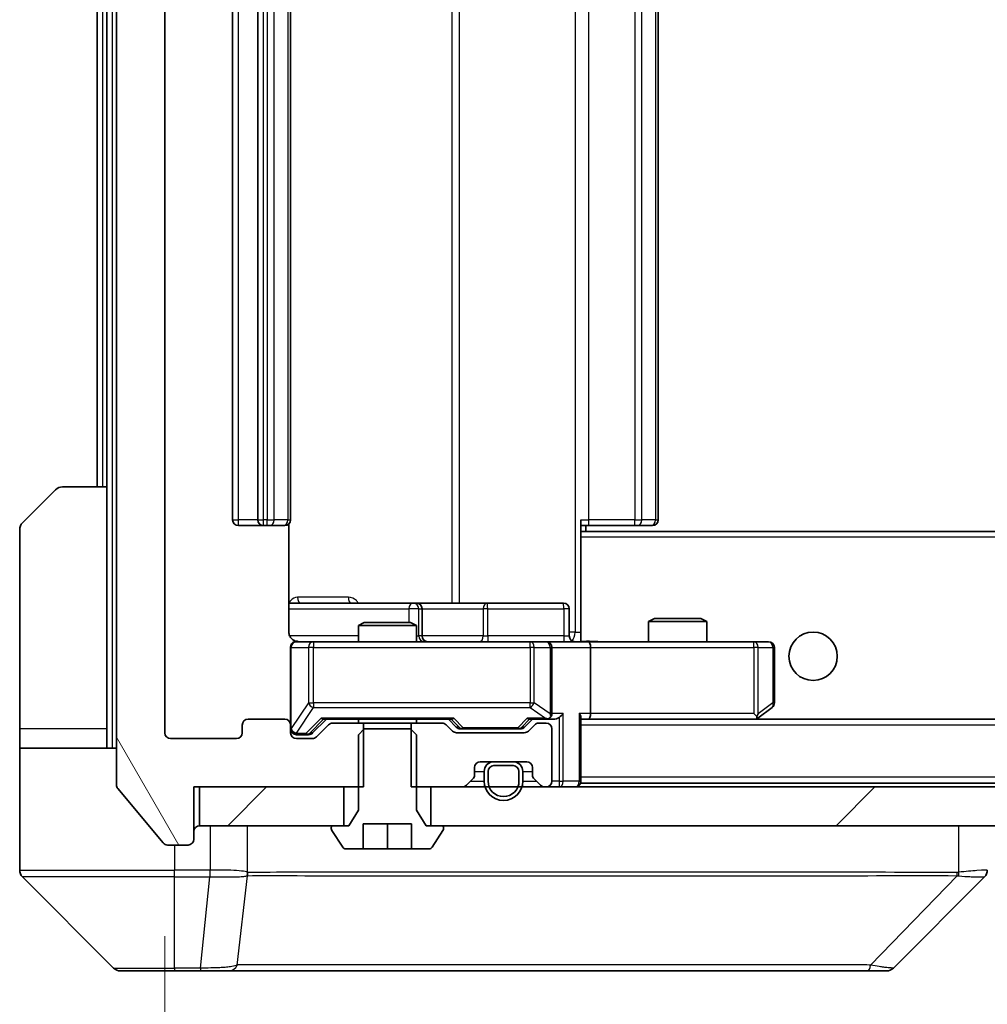
# Model space of a CAD drawing. Units: millimetres. Extents: x 0 to 11595, y 0 to 1967.
# Drawn here: x 4546 to 4596, y 1420 to 1471 of the extents above; entities that cross this region are included whole.
import ezdxf

# ---------------------------------------------------------------- set-up
doc = ezdxf.new("R2010")
doc.units = ezdxf.units.MM
doc.header["$LTSCALE"] = 6
doc.layers.get('Defpoints').update_dxf_attribs({"lineweight": 25})
for name, color, linetype, lineweight in [('Dimension (ISO)', 7, 'Continuous', 18), ('Visible (ISO)', 7, 'Continuous', 35), ('Visible Narrow (ISO)', 7, 'Continuous', 25)]:
    doc.layers.add(name, color=color, linetype=linetype, lineweight=lineweight)
doc.layers.add('Hatch (ISO)', color=1, linetype='Continuous', lineweight=18, true_color=0xff0000)
doc.styles.add('Note Text (TK)', font='MS PGothic.ttf')
doc.dimstyles.new('Default - Method 1b (TK)', dxfattribs={"dimscale": 6, "dimtxt": 2.5, "dimasz": 2.5, "dimexe": 1, "dimexo": 1.5, "dimgap": 1, "dimtad": 1, "dimrnd": 1e-08, "dimdsep": 46, "dimtxsty": 'Note Text (TK)', "dimcen": 0.09, "dimdle": 5, "dimclrd": 100, "dimclre": 100, "dimclrt": 7, "dimadec": 1, "dimazin": 1, "dimtfac": 1, "dimtmove": 0, "dimatfit": 3, "dimfxl": 1, "dimtolj": 1, "dimlwd": -1, "dimlwe": -1, "dimarcsym": 0})
pattern_1 = [(45, (2254.5, -56), (-15.71545, 15.71545), [])]

# ---------------------------------------------------------------- blocks, each defined once
blk = doc.blocks.new('*D40')
at = {"layer": 'Defpoints', "color": 0, "transparency": 16777216}
for p in [(4553.542, 1433.892), (4976.542, 1433.892), (4976.542, 1355.792)]:
    blk.add_point(p, dxfattribs=at)
at = {"layer": 'Dimension (ISO)', "color": 100, "transparency": 16777216}
for p, q in [((4553.542, 1423.392), (4553.542, 1348.792)), ((4976.542, 1423.392), (4976.542, 1348.792)), ((4571.042, 1355.792), (4959.042, 1355.792))]:
    blk.add_line(p, q, dxfattribs=at)
for points in [[(4571.042, 1358.708), (4571.042, 1352.875), (4553.542, 1355.792)], [(4959.042, 1358.708), (4959.042, 1352.875), (4976.542, 1355.792)]]:
    blk.add_solid(points, dxfattribs=at)
at = {"layer": 'Dimension (ISO)', "color": 7, "transparency": 16777216, "insert": (4747.045, 1371.542), "char_height": 17.5, "attachment_point": 4, "style": 'Note Text (TK)'}
blk.add_mtext('\\A1;423', dxfattribs=at)

msp = doc.modelspace()

# ---------------------------------------------------------------- hatches: boundary and pattern name
at = {"layer": 'Hatch (ISO)'}
h = msp.add_hatch(dxfattribs=at)
h.set_pattern_fill('ANSI31', color=256, scale=177.8, angle=75.00018, style=0)
h.set_pattern_definition([(120.0002, (2254.5, -56), (-19.24738, -11.11256), [])])
edge = h.paths.add_edge_path()
edge.add_line((4563.8128, 1508.7916), (4563.8128, 1512.0916))
edge.add_line((4563.8128, 1512.0916), (4555.0423, 1512.0916))
edge.add_line((4555.0423, 1512.0916), (4555.0423, 1514.7916))
edge.add_ellipse((4554.7423, 1514.7916), major_axis=(0, 0.3), ratio=1, start_angle=270, end_angle=360)
edge.add_line((4554.7423, 1515.0916), (4553.6828, 1515.0916))
edge.add_ellipse((4553.6828, 1514.7916), major_axis=(-0.3, 0), ratio=1, start_angle=270, end_angle=320.19443)
edge.add_line((4553.4523, 1514.9836), (4551.1118, 1512.175))
edge.add_ellipse((4551.3423, 1511.983), major_axis=(-0.2305, 0.1921), ratio=1, start_angle=0, end_angle=39.80557)
edge.add_line((4551.0423, 1511.983), (4551.0423, 1431.2002))
edge.add_ellipse((4551.3423, 1431.2002), major_axis=(0, -0.3), ratio=1, start_angle=270, end_angle=309.80557)
edge.add_line((4551.1118, 1431.0082), (4553.4523, 1428.1995))
edge.add_ellipse((4553.6828, 1428.3916), major_axis=(0.1921, -0.2305), ratio=1, start_angle=270, end_angle=320.19443)
edge.add_line((4553.6828, 1428.0916), (4554.7423, 1428.0916))
edge.add_ellipse((4554.7423, 1428.3916), major_axis=(0.3, 0), ratio=1, start_angle=270, end_angle=360)
edge.add_line((4555.0423, 1428.3916), (4555.0423, 1431.0916))
edge.add_line((4555.0423, 1431.0916), (4563.8128, 1431.0916))
edge.add_line((4563.8128, 1431.0916), (4563.8128, 1434.3916))
edge.add_line((4563.8128, 1434.3916), (4562.2165, 1434.3916))
edge.add_ellipse((4562.2165, 1434.0916), major_axis=(-0.3, 0), ratio=1, start_angle=270, end_angle=315)
edge.add_line((4562.0044, 1434.3037), (4561.3801, 1433.6795))
edge.add_ellipse((4561.168, 1433.8916), major_axis=(-0.2121, -0.2121), ratio=1, start_angle=45, end_angle=90, ccw=False)
edge.add_line((4561.168, 1433.5916), (4560.3423, 1433.5916))
edge.add_ellipse((4560.3423, 1433.8916), major_axis=(-0.3, 0), ratio=1, start_angle=0, end_angle=90, ccw=False)
edge.add_line((4560.0423, 1433.8916), (4560.0423, 1434.2916))
edge.add_ellipse((4559.7423, 1434.2916), major_axis=(0, 0.3), ratio=1, start_angle=270, end_angle=360)
edge.add_line((4559.7423, 1434.5916), (4557.8423, 1434.5916))
edge.add_ellipse((4557.8423, 1434.2916), major_axis=(-0.3, 0), ratio=1, start_angle=270, end_angle=360)
edge.add_line((4557.5423, 1434.2916), (4557.5423, 1433.8916))
edge.add_ellipse((4557.2423, 1433.8916), major_axis=(0, -0.3), ratio=1, start_angle=0, end_angle=90, ccw=False)
edge.add_line((4557.2423, 1433.5916), (4553.8423, 1433.5916))
edge.add_ellipse((4553.8423, 1433.8916), major_axis=(-0.3, 0), ratio=1, start_angle=0, end_angle=90, ccw=False)
edge.add_line((4553.5423, 1433.8916), (4553.5423, 1509.2916))
edge.add_ellipse((4553.8423, 1509.2916), major_axis=(0, 0.3), ratio=1, start_angle=0, end_angle=90, ccw=False)
edge.add_line((4553.8423, 1509.5916), (4557.2423, 1509.5916))
edge.add_ellipse((4557.2423, 1509.2916), major_axis=(0.3, 0), ratio=1, start_angle=0, end_angle=90, ccw=False)
edge.add_line((4557.5423, 1509.2916), (4557.5423, 1508.8916))
edge.add_ellipse((4557.8423, 1508.8916), major_axis=(0, -0.3), ratio=1, start_angle=270, end_angle=360)
edge.add_line((4557.8423, 1508.5916), (4559.7423, 1508.5916))
edge.add_ellipse((4559.7423, 1508.8916), major_axis=(0.3, 0), ratio=1, start_angle=270, end_angle=360)
edge.add_line((4560.0423, 1508.8916), (4560.0423, 1509.2916))
edge.add_ellipse((4560.3423, 1509.2916), major_axis=(0, 0.3), ratio=1, start_angle=0, end_angle=90, ccw=False)
edge.add_line((4560.3423, 1509.5916), (4561.168, 1509.5916))
edge.add_ellipse((4561.168, 1509.2916), major_axis=(0.3, 0), ratio=1, start_angle=45, end_angle=90, ccw=False)
edge.add_line((4561.3801, 1509.5037), (4562.0044, 1508.8795))
edge.add_ellipse((4562.2165, 1509.0916), major_axis=(0.2121, -0.2121), ratio=1, start_angle=270, end_angle=315)
edge.add_line((4562.2165, 1508.7916), (4563.8128, 1508.7916))
h = msp.add_hatch(dxfattribs=at)
h.set_pattern_fill('ANSI31', color=256, scale=177.8, style=0)
h.set_pattern_definition(pattern_1)
h.paths.add_polyline_path([(4555.3423, 1431.0916), (4555.3423, 1429.0916), (4562.7923, 1429.0916), (4562.7923, 1431.0916)])
h = msp.add_hatch(dxfattribs=at)
h.set_pattern_fill('ANSI31', color=256, scale=177.8, style=0)
h.set_pattern_definition(pattern_1)
h.paths.add_polyline_path([(4962.7923, 1429.0916), (4962.7923, 1431.0916), (4567.2923, 1431.0916), (4567.2923, 1429.0916)])

# ---------------------------------------------------------------- linework, layer by layer
at = {"layer": 'Visible (ISO)'}
for p, q in [((4551.0423, 1511.983), (4551.0423, 1431.2002)), ((4553.5423, 1433.8916), (4553.5423, 1509.2916)), ((4557.0423, 1498.2916), (4557.0423, 1444.8916)), ((4558.3423, 1498.2916), (4558.3423, 1444.8916)), ((4560.0423, 1444.8916), (4560.0423, 1498.2916)), ((4579.0423, 1444.8916), (4579.0423, 1498.2916)), ((4550.0423, 1496.5916), (4550.0423, 1446.5916)), ((4550.5423, 1496.5916), (4550.5423, 1446.5916)), ((4548.2494, 1446.5916), (4550.5423, 1446.5916)), ((4550.5423, 1446.5916), (4550.5423, 1434.0916)), ((4546.1887, 1444.738), (4547.8958, 1446.4451)), ((4557.3423, 1444.5916), (4558.6423, 1444.5916)), ((4558.6423, 1444.5916), (4558.8352, 1444.5916)), ((4558.9766, 1444.5916), (4558.8352, 1444.5916)), ((4558.9766, 1444.5916), (4559.6837, 1444.5916)), ((4559.7423, 1444.5916), (4559.6837, 1444.5916)), ((4559.9524, 1439.0916), (4559.9524, 1444.6775)), ((4575.0423, 1444.8916), (4575.0423, 1444.2057)), ((4575.4565, 1444.5916), (4575.0423, 1444.5916)), ((4575.2923, 1444.2916), (4575.2923, 1444.5916)), ((4575.4565, 1444.5916), (4577.8352, 1444.5916)), ((4577.9766, 1444.5916), (4577.8352, 1444.5916)), ((4577.9766, 1444.5916), (4578.6837, 1444.5916)), ((4578.7423, 1444.5916), (4578.6837, 1444.5916)), ((4546.0423, 1434.0916), (4546.0423, 1444.3845)), ((4955.0423, 1444.2916), (4575.0423, 1444.2916)), ((4575.0423, 1444.2057), (4575.0423, 1443.9916)), ((4575.0423, 1438.8166), (4575.0423, 1443.9916)), ((4566.3652, 1440.5916), (4559.9524, 1440.5916)), ((4566.5368, 1440.5916), (4566.3652, 1440.5916)), ((4570.2113, 1440.5916), (4566.5368, 1440.5916)), ((4574.141, 1440.5916), (4570.2113, 1440.5916)), ((4566.8368, 1438.8916), (4566.8368, 1440.2916)), ((4574.441, 1438.8916), (4574.441, 1440.2916)), ((4563.849, 1439.5916), (4563.5423, 1439.4382)), ((4563.849, 1439.5916), (4566.2355, 1439.5916)), ((4566.2355, 1439.5916), (4566.5423, 1439.4382)), ((4578.849, 1439.7916), (4578.5423, 1439.6382)), ((4581.5423, 1439.6382), (4578.5423, 1439.6382)), ((4578.5423, 1438.5916), (4578.5423, 1439.6382)), ((4578.849, 1439.7916), (4581.2355, 1439.7916)), ((4581.2355, 1439.7916), (4581.5423, 1439.6382)), ((4581.5423, 1438.5916), (4581.5423, 1439.6382)), ((4566.5423, 1439.4382), (4563.5423, 1439.4382)), ((4563.5423, 1438.5916), (4563.5423, 1439.4382)), ((4566.5423, 1438.5916), (4566.5423, 1439.4382)), ((4561.2277, 1438.5916), (4560.3423, 1438.5916)), ((4572.424, 1438.5916), (4561.2277, 1438.5916)), ((4573.2423, 1438.5916), (4572.424, 1438.5916)), ((4573.2423, 1438.5916), (4575.418, 1438.5916)), ((4575.0423, 1438.817), (4575.0423, 1438.5993)), ((4583.9789, 1438.5916), (4575.418, 1438.5916)), ((4584.7423, 1438.5916), (4583.9789, 1438.5916)), ((4560.0423, 1438.2916), (4560.0423, 1434.2916)), ((4573.5423, 1434.8916), (4573.5423, 1438.2916)), ((4575.5423, 1438.2916), (4575.5423, 1434.8916)), ((4585.0423, 1435.4416), (4585.0423, 1438.2916)), ((4583.9789, 1434.8916), (4584.1345, 1434.736)), ((4584.1889, 1434.6516), (4584.9223, 1435.2016)), ((4559.7423, 1434.5916), (4557.8423, 1434.5916)), ((4561.1801, 1433.8795), (4561.8923, 1434.5916)), ((4561.7162, 1434.5916), (4568.3684, 1434.5916)), ((4563.8128, 1434.3916), (4562.2165, 1434.3916)), ((4563.5423, 1434.3916), (4563.5423, 1434.5916)), ((4563.8128, 1431.0916), (4563.8128, 1434.3916)), ((4563.8128, 1434.3916), (4566.2718, 1434.3916)), ((4566.2718, 1434.3916), (4566.2718, 1431.0916)), ((4567.868, 1434.3916), (4566.2718, 1434.3916)), ((4566.5423, 1434.3916), (4566.5423, 1434.5916)), ((4568.1923, 1434.5916), (4568.6044, 1434.1795)), ((4572.5423, 1434.5916), (4572.1301, 1434.1795)), ((4572.3662, 1434.5916), (4573.2423, 1434.5916)), ((4573.2423, 1434.3916), (4572.8665, 1434.3916)), ((4573.2423, 1434.5916), (4573.618, 1434.5916)), ((4575.0423, 1431.3916), (4575.0423, 1434.6795)), ((4575.0423, 1434.5916), (4575.418, 1434.5916)), ((4575.418, 1434.5916), (4584.0089, 1434.5916)), ((4954.6665, 1434.5916), (4575.418, 1434.5916)), ((4584.1089, 1434.5916), (4584.1889, 1434.6516)), ((4546.0423, 1434.0916), (4546.0423, 1433.0916)), ((4550.5423, 1433.0916), (4550.5423, 1434.0916)), ((4557.5423, 1434.2916), (4557.5423, 1433.8916)), ((4560.0423, 1433.8916), (4560.0423, 1434.2916)), ((4562.0044, 1434.3037), (4561.3801, 1433.6795)), ((4563.849, 1434.0916), (4563.5423, 1433.7916)), ((4566.2355, 1434.0916), (4563.849, 1434.0916)), ((4566.5423, 1433.7916), (4566.2355, 1434.0916)), ((4568.4044, 1433.9795), (4568.0801, 1434.3037)), ((4572.118, 1433.8916), (4568.6165, 1433.8916)), ((4568.8166, 1434.0916), (4568.96, 1434.0916)), ((4568.96, 1434.0916), (4571.7746, 1434.0916)), ((4571.7746, 1434.0916), (4571.918, 1434.0916)), ((4572.6544, 1434.3037), (4572.3301, 1433.9795)), ((4573.5423, 1431.3916), (4573.5423, 1434.0916)), ((4557.2423, 1433.5916), (4553.8423, 1433.5916)), ((4560.3423, 1433.7916), (4560.8315, 1433.7916)), ((4561.168, 1433.5916), (4560.3423, 1433.5916)), ((4560.8315, 1433.7916), (4560.968, 1433.7916)), ((4563.5423, 1433.7916), (4563.5423, 1429.8916)), ((4566.5423, 1429.8916), (4566.5423, 1433.7916)), ((4546.0423, 1433.0916), (4551.0423, 1433.0916)), ((4546.0423, 1433.0916), (4546.0423, 1429.0916)), ((4569.8423, 1432.3916), (4572.2423, 1432.3916)), ((4571.5423, 1432.3916), (4570.5423, 1432.3916)), ((4569.5423, 1431.7159), (4569.5423, 1432.0916)), ((4570.0423, 1431.8916), (4570.0423, 1431.3916)), ((4570.2423, 1431.8916), (4570.2423, 1431.3916)), ((4570.2423, 1431.3916), (4570.2423, 1431.8916)), ((4571.5423, 1432.1916), (4570.5423, 1432.1916)), ((4570.5423, 1432.1916), (4571.5423, 1432.1916)), ((4571.8423, 1431.3916), (4571.8423, 1431.8916)), ((4571.8423, 1431.8916), (4571.8423, 1431.3916)), ((4572.0423, 1431.3916), (4572.0423, 1431.8916)), ((4572.5423, 1432.0916), (4572.5423, 1431.7159)), ((4569.1301, 1431.1795), (4569.4544, 1431.5037)), ((4572.6301, 1431.5037), (4572.9544, 1431.1795)), ((4575.0423, 1431.3916), (4575.0423, 1431.2916)), ((4551.1118, 1431.0082), (4553.4523, 1428.1995)), ((4555.0423, 1428.3916), (4555.0423, 1431.0916)), ((4555.0423, 1431.0916), (4563.8128, 1431.0916)), ((4555.3423, 1431.0916), (4555.3423, 1429.0916)), ((4562.7923, 1431.0916), (4555.3423, 1431.0916)), ((4562.7923, 1429.0916), (4562.7923, 1431.0916)), ((4566.2718, 1431.0916), (4568.918, 1431.0916)), ((4962.7923, 1431.0916), (4567.2923, 1431.0916)), ((4567.2923, 1431.0916), (4567.2923, 1429.0916)), ((4573.1665, 1431.0916), (4573.2423, 1431.0916)), ((4955.0423, 1431.2916), (4575.0423, 1431.2916)), ((4563.5423, 1429.8916), (4563.0423, 1429.0916)), ((4567.0423, 1429.0916), (4566.5423, 1429.8916)), ((4546.0423, 1429.0916), (4546.0423, 1426.7987)), ((4555.3423, 1429.0916), (4562.7923, 1429.0916)), ((4562.1423, 1428.9916), (4562.1423, 1428.9509)), ((4562.1746, 1428.8419), (4562.7331, 1427.9826)), ((4563.0423, 1429.0916), (4562.2423, 1429.0916)), ((4563.7923, 1427.8916), (4563.7923, 1429.1916)), ((4563.7923, 1429.1916), (4566.2923, 1429.1916)), ((4565.0423, 1427.8916), (4565.0423, 1429.1916)), ((4566.2923, 1429.1916), (4566.2923, 1427.8916)), ((4567.8423, 1429.0916), (4567.0423, 1429.0916)), ((4567.2923, 1429.0916), (4962.7923, 1429.0916)), ((4567.3514, 1427.9826), (4567.9099, 1428.8419)), ((4567.9423, 1428.9509), (4567.9423, 1428.9916)), ((4553.6828, 1428.0916), (4554.7423, 1428.0916)), ((4562.9008, 1427.8916), (4563.7923, 1427.8916)), ((4565.0423, 1427.8916), (4563.7923, 1427.8916)), ((4566.2923, 1427.8916), (4565.0423, 1427.8916)), ((4566.2923, 1427.8916), (4567.1837, 1427.8916)), ((4546.1887, 1426.4451), (4550.8958, 1421.738)), ((4558.7923, 1426.5111), (4558.7923, 1426.5086)), ((4591.1887, 1421.738), (4595.8958, 1426.4451)), ((4554.0423, 1421.5916), (4551.2494, 1421.5916)), ((4554.0423, 1421.5916), (4555.3794, 1421.5916)), ((4555.3794, 1421.5916), (4556.8474, 1421.5916)), ((4556.8474, 1421.5916), (4589.8595, 1421.5916)), ((4589.8595, 1421.5916), (4590.8352, 1421.5916))]:
    msp.add_line(p, q, dxfattribs=at)
msp.add_circle((4587.0423, 1437.8416), 1.25, dxfattribs=at)
for centre, radius, start, end in [((4548.2494, 1446.0916), 0.5, 90, 135), ((4546.5423, 1444.3845), 0.5, 135, 180), ((4557.3423, 1444.8916), 0.3, 180, 270), ((4558.6423, 1444.8916), 0.3, 180, 270), ((4559.7423, 1444.8916), 0.3, 270, 0), ((4578.7423, 1444.8916), 0.3, 270, 0), ((4566.5368, 1440.2916), 0.3, 0, 90), ((4574.141, 1440.2916), 0.3, 0, 90), ((4560.3423, 1438.2916), 0.3, 90, 180), ((4560.5423, 1439.0916), 0.5, 255.52448, 270), ((4567.1368, 1438.8916), 0.3, 180, 270), ((4573.2423, 1438.2916), 0.3, 0, 90), ((4574.741, 1438.8916), 0.3, 180, 270), ((4584.7423, 1438.2916), 0.3, 0, 90), ((4584.7423, 1435.4416), 0.3, 306.8699, 0), ((4573.2423, 1434.8916), 0.3, 328.75555, 0), ((4557.8423, 1434.2916), 0.3, 90, 180), ((4559.7423, 1434.2916), 0.3, 0, 90), ((4562.2165, 1434.0916), 0.3, 90, 135), ((4567.868, 1434.0916), 0.3, 45, 90), ((4572.8665, 1434.0916), 0.3, 90, 135), ((4573.2423, 1434.8916), 0.3, 270, 293.43798), ((4573.2423, 1434.0916), 0.3, 0, 90), ((4584.0089, 1434.8916), 0.3, 270, 293.43798), ((4584.0089, 1434.8916), 0.3, 293.43798, 306.8699), ((4553.8423, 1433.8916), 0.3, 180, 270), ((4557.2423, 1433.8916), 0.3, 270, 0), ((4560.3423, 1434.0916), 0.3, 180, 270), ((4560.3423, 1433.8916), 0.3, 180, 270), ((4568.6165, 1434.1916), 0.3, 225, 270), ((4572.118, 1434.1916), 0.3, 270, 315), ((4561.168, 1433.8916), 0.3, 270, 315), ((4569.8423, 1432.0916), 0.3, 90, 180), ((4570.5423, 1431.8916), 0.5, 90, 180), ((4571.5423, 1431.8916), 0.5, 0, 90), ((4572.2423, 1432.0916), 0.3, 0, 90), ((4570.5423, 1431.8916), 0.3, 90, 180), ((4570.5423, 1431.8916), 0.3, 90, 180), ((4571.5423, 1431.8916), 0.3, 0, 90), ((4571.5423, 1431.8916), 0.3, 0, 90), ((4569.2423, 1431.7159), 0.3, 315, 0), ((4571.0423, 1431.3916), 1, 180, 0), ((4571.0423, 1431.3916), 0.8, 180, 0), ((4571.0423, 1431.3916), 0.8, 180, 0), ((4572.8423, 1431.7159), 0.3, 180, 225), ((4573.2423, 1431.3916), 0.3, 270, 0), ((4574.7423, 1431.3916), 0.3, 270, 0), ((4551.3423, 1431.2002), 0.3, 180, 219.80557), ((4568.918, 1431.3916), 0.3, 270, 315), ((4573.1665, 1431.3916), 0.3, 225, 270), ((4555.3423, 1428.7916), 0.3, 90, 180), ((4562.2423, 1428.9916), 0.1, 90, 180), ((4562.3423, 1428.9509), 0.2, 180, 213.02387), ((4567.8423, 1428.9916), 0.1, 0, 90), ((4567.7423, 1428.9509), 0.2, 326.97613, 0), ((4554.7423, 1428.3916), 0.3, 270, 0), ((4553.6828, 1428.3916), 0.3, 219.80557, 270), ((4562.9008, 1428.0916), 0.2, 213.02387, 270), ((4567.1837, 1428.0916), 0.2, 270, 326.97613), ((4546.5423, 1426.7987), 0.5, 180, 225), ((4595.5423, 1426.7988), 0.5, 314.97183, 0.00125), ((4551.2494, 1422.0916), 0.5, 225, 270), ((4590.8352, 1422.0916), 0.5, 270, 315)]:
    msp.add_arc(centre, radius, start, end, dxfattribs=at)
for centre, major_axis, ratio, start_param, end_param in [((4575.418, 1438.2916), (0, 0.3), 0.4142136, 4.712389, 6.2831853), ((4573.918, 1434.8916), (-0.2772, -0.2772), 0.4142136, 1.1780972, 1.9634954), ((4574.7423, 1434.8916), (-0.2772, 0.2772), 0.4142136, 3.5342917, 4.3196899), ((4575.418, 1434.8916), (0, 0.3), 0.4142136, 3.1415927, 4.712389), ((4561.613, 1434.8916), (-0.1246, 0.2958), 0.4004104, 2.3310669, 2.974568), ((4568.4715, 1434.8916), (0.1246, 0.2958), 0.4004104, 3.3086173, 3.9521184), ((4572.263, 1434.8916), (-0.1246, 0.2958), 0.4004104, 2.3310669, 2.974568), ((4573.21, 1434.8916), (0.6487, -0.2044), 0.3384375, 4.8186392, 5.0530703), ((4573.2423, 1434.869), (0.2515, -0.483), 0.3384375, 1.1216156, 1.3963425), ((4573.618, 1434.8916), (0.4243, 0), 0.7071068, 4.712389, 5.4977871), ((4583.9789, 1434.869), (-0.2411, -0.4823), 0.3700244, 1.4790131, 1.7537399), ((4560.968, 1434.0916), (0.3, 0), 0.9998508, 4.712389, 5.4978618), ((4568.8166, 1434.3916), (-0.3, 0), 0.9998508, 0.7853235, 1.5707963), ((4571.918, 1434.3916), (0.3, 0), 0.9998508, 4.712389, 5.4978618), ((4595.6416, 1429.008), (0.254, -2.5629), 0.0093619, 6.2829775, 6.2908582)]:
    msp.add_ellipse(centre, major_axis=major_axis, ratio=ratio, start_param=start_param, end_param=end_param, dxfattribs=at)
for points, knots in [([(4559.9524, 1439.0916), (4559.9524, 1439.0313), (4559.9676, 1438.9607), (4560.0171, 1438.8476), (4560.0611, 1438.7859), (4560.1539, 1438.6973), (4560.2199, 1438.6551), (4560.2939, 1438.6255), (4560.308, 1438.6206), (4560.3227, 1438.6162)], [0.151444025, 0.151444025, 0.151444025, 0.151444025, 0.169518324, 0.169518324, 0.188462119, 0.188462119, 0.208033743, 0.208033743, 0.212356182, 0.212356182, 0.212356182, 0.212356182]), ([(4560.0423, 1438.2916), (4560.0423, 1438.2916), (4560.0423, 1438.3065), (4560.0423, 1438.3154), (4560.0423, 1438.3169), (4560.0423, 1438.3177), (4560.0423, 1438.3178), (4560.0423, 1438.3179), (4560.0423, 1438.3178), (4560.0423, 1438.3183), (4560.0423, 1438.3183), (4560.0423, 1438.3188), (4560.0423, 1438.3189), (4560.0423, 1438.3192), (4560.0423, 1438.3193), (4560.0423, 1438.3197), (4560.0423, 1438.32), (4560.0423, 1438.3212), (4560.0423, 1438.3224), (4560.0425, 1438.3323), (4560.0431, 1438.3412), (4560.0458, 1438.3649), (4560.0487, 1438.3799), (4560.0611, 1438.4251), (4560.0745, 1438.4547), (4560.1097, 1438.5088), (4560.1323, 1438.5338), (4560.1831, 1438.5732), (4560.2116, 1438.5885), (4560.2709, 1438.6095), (4560.3025, 1438.6155), (4560.3618, 1438.6175), (4560.3902, 1438.6145), (4560.4172, 1438.6074)], [0, 0, 0, 0, 0.05281999, 0.05281999, 0.06906004, 0.06906004, 0.07210481, 0.07210481, 0.07438843, 0.07438843, 0.07481761, 0.07481761, 0.07490041, 0.07490041, 0.07498394, 0.07498394, 0.07506756, 0.07506756, 0.07540702, 0.07540702, 0.07805398, 0.07805398, 0.08258499, 0.08258499, 0.0921136, 0.0921136, 0.10195528, 0.10195528, 0.11140462, 0.11140462, 0.12083012, 0.12083012, 0.12921615, 0.12921615, 0.12921615, 0.12921615]), ([(4575.0423, 1438.6034), (4575.2355, 1438.6134), (4575.4292, 1438.6197), (4575.8168, 1438.6087), (4576.0106, 1438.5916), (4576.2048, 1438.5916)], [0, 0, 0, 0, 0.05805072, 0.05805072, 0.11630897, 0.11630897, 0.11630897, 0.11630897]), ([(4573.3616, 1434.6163), (4573.3678, 1434.6191), (4573.3739, 1434.6219), (4573.4064, 1434.6387), (4573.4356, 1434.6602), (4573.4717, 1434.6972), (4573.4869, 1434.7169), (4573.4987, 1434.736)], [0.250886757, 0.250886757, 0.250886757, 0.250886757, 0.252877969, 0.252877969, 0.261958418, 0.261958418, 0.268388032, 0.268388032, 0.268388032, 0.268388032]), ([(4584.1283, 1434.6163), (4584.1292, 1434.6188), (4584.1301, 1434.6213), (4584.1354, 1434.6385), (4584.1379, 1434.6579), (4584.1383, 1434.6951), (4584.137, 1434.716), (4584.1345, 1434.736)], [0.381031219, 0.381031219, 0.381031219, 0.381031219, 0.382741903, 0.382741903, 0.391761654, 0.391761654, 0.398553638, 0.398553638, 0.398553638, 0.398553638])]:
    msp.add_open_spline(points, degree=3, knots=knots, dxfattribs=at)
at = {"layer": 'Visible Narrow (ISO)'}
for p, q in [((4550.8423, 1433.0916), (4550.8423, 1510.0916)), ((4574.7494, 1504.0916), (4574.7494, 1439.0916)), ((4568.3671, 1502.5916), (4568.3671, 1440.5916)), ((4568.7714, 1440.5916), (4568.7714, 1502.5916)), ((4557.3423, 1444.8916), (4557.3423, 1498.2916)), ((4558.6423, 1444.8916), (4558.6423, 1498.2916)), ((4558.8352, 1498.2916), (4558.8352, 1444.8916)), ((4559.1887, 1444.8916), (4559.1887, 1498.2916)), ((4559.8958, 1498.2916), (4559.8958, 1444.8916)), ((4575.4565, 1444.8916), (4575.4565, 1498.2916)), ((4577.8352, 1498.2916), (4577.8352, 1444.8916)), ((4578.1887, 1444.8916), (4578.1887, 1498.2916)), ((4578.8958, 1498.2916), (4578.8958, 1444.8916)), ((4550.3423, 1446.5916), (4550.3423, 1496.5916)), ((4557.0423, 1444.8916), (4557.3423, 1444.8916)), ((4558.3423, 1444.8916), (4557.3423, 1444.8916)), ((4557.3423, 1444.5916), (4557.3423, 1444.8916)), ((4558.3423, 1444.8916), (4558.6423, 1444.8916)), ((4558.6423, 1444.5916), (4558.6423, 1444.8916)), ((4558.8352, 1444.8916), (4558.6423, 1444.8916)), ((4558.8352, 1444.5916), (4558.8352, 1444.8916)), ((4558.8352, 1444.8916), (4559.1887, 1444.8916)), ((4559.8958, 1444.8916), (4559.1887, 1444.8916)), ((4559.8958, 1444.8916), (4560.0423, 1444.8916)), ((4575.0423, 1444.8916), (4575.4565, 1444.8916)), ((4575.4565, 1444.5916), (4575.4565, 1444.8916)), ((4577.8352, 1444.8916), (4575.4565, 1444.8916)), ((4577.8352, 1444.5916), (4577.8352, 1444.8916)), ((4577.8352, 1444.8916), (4578.1887, 1444.8916)), ((4578.8958, 1444.8916), (4578.1887, 1444.8916)), ((4578.8958, 1444.8916), (4579.0423, 1444.8916)), ((4955.0423, 1443.9916), (4575.0423, 1443.9916)), ((4563.0274, 1440.8916), (4560.3973, 1440.8916)), ((4559.9524, 1440.2916), (4566.1531, 1440.2916)), ((4566.6649, 1440.2916), (4566.1531, 1440.2916)), ((4566.1531, 1440.2916), (4566.1531, 1439.5916)), ((4566.6649, 1438.8916), (4566.6649, 1440.2916)), ((4566.6649, 1440.2916), (4566.8365, 1440.2916)), ((4566.8368, 1440.2916), (4566.8365, 1440.2916)), ((4566.8365, 1440.2916), (4566.8365, 1438.8916)), ((4566.8368, 1440.2916), (4569.9992, 1440.2916)), ((4570.2244, 1440.2916), (4569.9992, 1440.2916)), ((4569.9992, 1440.2916), (4569.9992, 1438.8916)), ((4570.2244, 1440.2916), (4574.154, 1440.2916)), ((4570.2244, 1438.8916), (4570.2244, 1440.2916)), ((4574.441, 1440.2916), (4574.154, 1440.2916)), ((4574.154, 1440.2916), (4574.154, 1438.8916)), ((4574.7494, 1439.0916), (4574.441, 1439.0916)), ((4574.7494, 1439.0916), (4575.0423, 1439.0916)), ((4563.5423, 1438.8916), (4559.9981, 1438.8916)), ((4561.2277, 1438.5916), (4561.2277, 1438.2916)), ((4566.5423, 1438.8916), (4566.6649, 1438.8916)), ((4566.8365, 1438.8916), (4566.6649, 1438.8916)), ((4566.8365, 1438.8916), (4566.8368, 1438.8916)), ((4569.9992, 1438.8916), (4566.8368, 1438.8916)), ((4569.9992, 1438.8916), (4570.2244, 1438.8916)), ((4574.154, 1438.8916), (4570.2244, 1438.8916)), ((4572.424, 1438.2916), (4572.424, 1438.5916)), ((4574.154, 1438.8916), (4574.441, 1438.8916)), ((4583.9789, 1438.2916), (4583.9789, 1438.5916)), ((4560.0739, 1438.2916), (4560.0423, 1438.2916)), ((4560.0739, 1434.1135), (4560.0739, 1438.2916)), ((4560.0739, 1438.2916), (4560.9593, 1438.2916)), ((4561.2277, 1438.2916), (4560.9593, 1438.2916)), ((4560.9593, 1438.2916), (4560.9593, 1435.4416)), ((4561.2277, 1435.4416), (4561.2277, 1438.2916)), ((4561.2277, 1438.2916), (4572.424, 1438.2916)), ((4572.6287, 1438.2916), (4572.424, 1438.2916)), ((4572.424, 1438.2916), (4572.424, 1435.4416)), ((4572.6287, 1435.4416), (4572.6287, 1438.2916)), ((4572.6287, 1438.2916), (4573.4469, 1438.2916)), ((4573.5423, 1438.2916), (4573.4469, 1438.2916)), ((4573.4469, 1438.2916), (4573.4469, 1434.869)), ((4573.5423, 1438.2916), (4575.5423, 1438.2916)), ((4575.5423, 1438.2916), (4583.9789, 1438.2916)), ((4583.9789, 1438.2916), (4583.9789, 1434.8916)), ((4584.1982, 1438.2916), (4583.9789, 1438.2916)), ((4584.1982, 1434.869), (4584.1982, 1438.2916)), ((4584.1982, 1438.2916), (4584.9616, 1438.2916)), ((4585.0423, 1438.2916), (4584.9616, 1438.2916)), ((4584.9616, 1438.2916), (4584.9616, 1435.4416)), ((4560.9593, 1435.4416), (4560.0739, 1434.1135)), ((4560.9593, 1435.4416), (4561.2277, 1435.4416)), ((4561.2277, 1435.4416), (4561.2277, 1435.2016)), ((4572.424, 1435.4416), (4561.2277, 1435.4416)), ((4572.424, 1435.2016), (4572.424, 1435.4416)), ((4572.424, 1435.4416), (4572.6287, 1435.4416)), ((4573.4469, 1434.869), (4572.6287, 1435.4416)), ((4584.9616, 1435.4416), (4584.1982, 1434.869)), ((4585.0423, 1435.4416), (4584.9616, 1435.4416)), ((4560.3423, 1433.8735), (4561.2277, 1435.2016)), ((4561.2277, 1435.2016), (4572.424, 1435.2016)), ((4572.424, 1435.2016), (4573.21, 1434.6516)), ((4574.1301, 1434.8916), (4573.5423, 1434.8916)), ((4574.1301, 1431.3916), (4574.1301, 1434.8916)), ((4574.9544, 1434.8916), (4574.9544, 1431.3916)), ((4575.5423, 1434.8916), (4574.9544, 1434.8916)), ((4583.9789, 1434.8916), (4575.5423, 1434.8916)), ((4561.613, 1434.6516), (4560.8315, 1433.8516)), ((4561.0436, 1433.8795), (4561.7393, 1434.5916)), ((4568.4715, 1434.6516), (4561.613, 1434.6516)), ((4568.3452, 1434.5916), (4568.7479, 1434.1795)), ((4568.96, 1434.1516), (4568.4715, 1434.6516)), ((4572.263, 1434.6516), (4571.7746, 1434.1516)), ((4571.9867, 1434.1795), (4572.3893, 1434.5916)), ((4573.21, 1434.6516), (4572.263, 1434.6516)), ((4573.918, 1434.6795), (4573.918, 1431.3916)), ((4550.5423, 1434.0916), (4546.0423, 1434.0916)), ((4560.0423, 1434.1135), (4560.0739, 1434.1135)), ((4560.3423, 1433.8516), (4560.3423, 1433.8735)), ((4561.1801, 1433.8795), (4561.0436, 1433.8795)), ((4568.7479, 1434.1795), (4568.6044, 1434.1795)), ((4568.96, 1434.1516), (4568.96, 1434.0916)), ((4571.7746, 1434.1516), (4568.96, 1434.1516)), ((4571.7746, 1434.0916), (4571.7746, 1434.1516)), ((4572.1301, 1434.1795), (4571.9867, 1434.1795)), ((4955.0423, 1434.2916), (4575.0423, 1434.2916)), ((4560.3423, 1433.8516), (4560.3423, 1433.7916)), ((4560.8315, 1433.8516), (4560.3423, 1433.8516)), ((4560.8315, 1433.7916), (4560.8315, 1433.8516)), ((4569.5423, 1431.8916), (4570.0423, 1431.8916)), ((4572.0423, 1431.8916), (4572.5423, 1431.8916)), ((4569.3423, 1431.3916), (4570.0423, 1431.3916)), ((4572.0423, 1431.3916), (4572.7423, 1431.3916)), ((4573.918, 1431.3916), (4573.5423, 1431.3916)), ((4573.918, 1431.3916), (4573.918, 1431.0916)), ((4573.918, 1431.3916), (4574.1301, 1431.3916)), ((4574.9544, 1431.3916), (4574.1301, 1431.3916)), ((4574.9544, 1431.3916), (4575.0423, 1431.3916)), ((4955.0423, 1431.5916), (4575.0423, 1431.5916)), ((4555.8886, 1429.0916), (4555.8886, 1426.7988)), ((4557.8203, 1426.6853), (4557.8203, 1429.0916)), ((4594.5608, 1429.0916), (4594.5608, 1426.6853)), ((4554.0423, 1428.0916), (4554.0423, 1426.7987)), ((4546.0423, 1426.7987), (4554.0423, 1426.7987)), ((4555.8733, 1426.7987), (4554.0423, 1426.7987)), ((4554.0423, 1426.4451), (4554.0423, 1426.7987)), ((4555.8733, 1426.7987), (4555.8733, 1426.4451)), ((4555.8919, 1426.4451), (4555.8886, 1426.7988)), ((4554.0423, 1426.4451), (4546.1887, 1426.4451)), ((4554.0423, 1421.738), (4554.0423, 1426.4451)), ((4554.0423, 1426.4451), (4555.8733, 1426.4451)), ((4555.3794, 1421.738), (4555.8733, 1426.4451)), ((4557.2801, 1421.8933), (4557.8107, 1426.5088)), ((4564.7355, 1426.5026), (4564.7355, 1426.5018)), ((4570.0423, 1426.5021), (4570.0423, 1426.5009)), ((4588.0423, 1426.507), (4588.0423, 1426.5072)), ((4590.0129, 1421.8933), (4594.4806, 1426.5088)), ((4550.8958, 1421.738), (4554.0423, 1421.738)), ((4555.3794, 1421.738), (4554.0423, 1421.738)), ((4554.0423, 1421.738), (4554.0423, 1421.5916)), ((4555.3794, 1421.738), (4555.3794, 1421.5916))]:
    msp.add_line(p, q, dxfattribs=at)
msp.add_arc((4568.96, 1434.3916), 0.3, 225, 270.00428, dxfattribs=at)
for centre, major_axis, ratio, start_param, end_param in [((4558.9766, 1444.8916), (0, -0.3), 0.7071068, 0, 1.5707963), ((4559.6837, 1444.8916), (0, -0.3), 0.7071068, 0, 1.5707963), ((4577.9766, 1444.8916), (0, -0.3), 0.7071068, 0, 1.5707963), ((4578.6837, 1444.8916), (0, -0.3), 0.7071068, 0, 1.5707963), ((4560.5727, 1440.8916), (0, -0.3), 0.5845417, 4.712389, 6.2831853), ((4563.1549, 1440.8916), (0, -0.3), 0.4251427, 4.712389, 6.2831853), ((4566.3652, 1440.2916), (0, 0.3), 0.7071068, 0, 1.5707963), ((4566.3652, 1440.2916), (0, 0.3), 0.9990482, 4.712389, 6.2831853), ((4566.5368, 1440.2916), (0, 0.3), 0.9990482, 4.712389, 6.2831853), ((4570.2113, 1440.2916), (0, 0.3), 0.7071068, 0, 1.5707963), ((4570.2113, 1440.2916), (0, 0.3), 0.0436194, 4.712389, 6.2831853), ((4574.141, 1440.2916), (0, 0.3), 0.0436194, 4.712389, 6.2831853), ((4574.3958, 1439.0916), (0, 0.5), 0.7071068, 3.6320888, 4.712389), ((4560.3423, 1438.2916), (0, 0.3), 0.8944272, 0, 1.5707963), ((4561.2277, 1438.2916), (0, 0.3), 0.8944272, 0, 1.5707963), ((4566.9646, 1438.8916), (0, -0.3), 0.9990482, 4.712389, 6.2831853), ((4567.1362, 1438.8916), (0, -0.3), 0.9990482, 4.712389, 6.2831853), ((4569.787, 1438.8916), (0, -0.3), 0.7071068, 0, 1.5707963), ((4570.2375, 1438.8916), (0, -0.3), 0.0436194, 4.712389, 6.2831853), ((4572.424, 1438.2916), (0, 0.3), 0.682188, 4.712389, 6.2831853), ((4573.2423, 1438.2916), (0, 0.3), 0.682188, 4.712389, 6.2831853), ((4574.1671, 1438.8916), (0, -0.3), 0.0436194, 4.712389, 6.2831853), ((4583.9789, 1438.2916), (0, 0.3), 0.7311768, 4.712389, 6.2831853), ((4584.7423, 1438.2916), (0, 0.3), 0.7311768, 4.712389, 6.2831853), ((4561.2277, 1435.4416), (0.2496, -0.1664), 0.7427814, 3.87304, 5.1721792), ((4572.424, 1435.4416), (0.172, 0.2458), 0.6073134, 3.9975941, 5.1142321), ((4584.7423, 1435.4416), (0.18, -0.24), 0.6509254, 0, 1.116638), ((4560.3423, 1434.1135), (-0.3, 0), 0.8, 0, 1.5707963), ((4560.3423, 1434.0916), (-0.3, 0), 0.8, 0, 1.5707963), ((4560.3423, 1434.1135), (-0.2496, 0.1664), 0.7427814, 0.7314474, 2.0305866), ((4560.8315, 1434.0916), (0.2146, -0.2096), 0.6901674, 5.305635, 6.266302), ((4560.8315, 1434.0916), (0, -0.3), 0.9998508, 0, 0.7854728), ((4568.96, 1434.3916), (-0.2146, -0.2096), 0.6901674, 0.0168833, 0.9775503), ((4571.7746, 1434.3916), (0, -0.3), 0.9998508, 0, 0.7854728), ((4571.7746, 1434.3916), (0.2146, -0.2096), 0.6901674, 5.305635, 6.266302), ((4573.918, 1431.3916), (0, -0.3), 0.7071068, 0, 1.5707963), ((4574.7423, 1431.3916), (0, -0.3), 0.7071068, 0, 1.5707963), ((4556.0438, 1428.113), (-1.3965, -0.5705), 0.8478071, 1.121789, 1.1322502), ((4556.1194, 1429.0071), (-1.1531, -2.3491), 0.8868656, 0.401991, 0.4098729), ((4557.3374, 1426.6853), (0.2432, 0.4368), 0.9558993, 4.8014076, 5.2014997), ((4557.357, 1426.6795), (0.0007, -0.5), 0.9654335, 1.2210076, 1.5693802), ((4594.3582, 1426.6795), (0.0002, 0.5), 0.2606492, 4.3641196, 4.7124922), ((4594.4311, 1426.6853), (0.0739, -0.4945), 0.2565995, 1.1323703, 1.5324621), ((4556.8474, 1422.0916), (0, -0.5), 0.9424961, 0, 1.1631073), ((4589.8595, 1422.0916), (0, -0.5), 0.334217, 0, 1.1631073)]:
    msp.add_ellipse(centre, major_axis=major_axis, ratio=ratio, start_param=start_param, end_param=end_param, dxfattribs=at)
for points, knots in [([(4560.3973, 1440.8916), (4560.2668, 1440.8916), (4560.0951, 1440.806), (4559.9906, 1440.6375), (4559.9691, 1440.5916)], [-0.09474832, -0.09474832, -0.09474832, -0.09474832, -0.04737416, -0.031458042, -0.031458042, -0.031458042, -0.031458042]), ([(4563.5439, 1440.5916), (4563.5156, 1440.6401), (4563.3818, 1440.8102), (4563.1773, 1440.8916), (4563.0274, 1440.8916)], [-0.065916466, -0.065916466, -0.065916466, -0.065916466, -0.048782062, 0, 0, 0, 0]), ([(4560.3423, 1438.5916), (4560.3692, 1438.5916), (4560.4067, 1438.6034), (4560.4172, 1438.6074), (4560.4173, 1438.6074)], [0, 0, 0, 0, 0.049859236, 0.074882887, 0.074882887, 0.074882887, 0.074882887]), ([(4575.0423, 1438.5993), (4575.1481, 1438.6028), (4575.3738, 1438.6094), (4575.782, 1438.6048), (4576.0541, 1438.5916), (4576.2048, 1438.5916)], [-0.11479384, -0.11479384, -0.11479384, -0.11479384, -0.08309873, -0.04985924, 0, 0, 0, 0]), ([(4557.8203, 1426.6853), (4557.7561, 1426.7121), (4557.6469, 1426.7331), (4557.4993, 1426.7494), (4557.3518, 1426.7657), (4557.1658, 1426.7772), (4556.9546, 1426.7853), (4556.6379, 1426.7973), (4556.2635, 1426.8014), (4555.8886, 1426.7988)], [-0.19678779, -0.19678779, -0.19678779, -0.19678779, -0.14056271, -0.14056271, -0.14056271, -0.08433763, -0.08433763, -0.08433763, 0, 0, 0, 0]), ([(4596.0423, 1426.7988), (4596.0423, 1426.8023), (4595.8459, 1426.7943), (4595.5068, 1426.7704), (4595.2524, 1426.7524), (4594.9191, 1426.7255), (4594.5608, 1426.6853)], [-0.19678779, -0.19678779, -0.19678779, -0.19678779, -0.08433763, -0.08433763, -0.08433763, 0, 0, 0, 0]), ([(4555.8919, 1426.4451), (4556.0947, 1426.4449), (4556.3047, 1426.445), (4556.4954, 1426.4454), (4556.626, 1426.4457), (4556.7504, 1426.4463), (4556.8719, 1426.4471), (4556.9768, 1426.4478), (4557.0769, 1426.4486), (4557.1705, 1426.4501), (4557.2549, 1426.4515), (4557.3341, 1426.4534), (4557.4072, 1426.4563), (4557.4663, 1426.4586), (4557.5212, 1426.4614), (4557.5715, 1426.4652), (4557.6523, 1426.4713), (4557.7215, 1426.4798), (4557.7748, 1426.4926)], [0, 0, 0, 0, 0.0500605, 0.0500605, 0.0500605, 0.08433763, 0.08433763, 0.08433763, 0.11390326, 0.11390326, 0.11390326, 0.14056271, 0.14056271, 0.14056271, 0.16213148, 0.16213148, 0.16213148, 0.19678779, 0.19678779, 0.19678779, 0.19678779]), ([(4557.8107, 1426.5088), (4559.1626, 1426.5153), (4563.3447, 1426.4976), (4573.5824, 1426.5051), (4584.6473, 1426.5013), (4591.9802, 1426.5121), (4594.4806, 1426.5088)], [-5.4777298, -5.4777298, -5.4777298, -5.4777298, -3.9126641, -2.3475985, -0.7825328, 0, 0, 0, 0]), ([(4594.4885, 1426.6795), (4591.9942, 1426.6805), (4589.5502, 1426.6822), (4587.1836, 1426.6835), (4582.4503, 1426.6861), (4578.0283, 1426.6871), (4574.1126, 1426.6876), (4570.1969, 1426.6881), (4566.7875, 1426.688), (4564.035, 1426.6863), (4561.2824, 1426.6847), (4559.1865, 1426.6815), (4557.8397, 1426.6795)], [0, 0, 0, 0, 0.7825328, 0.7825328, 0.7825328, 2.3475985, 2.3475985, 2.3475985, 3.9126641, 3.9126641, 3.9126641, 5.4777298, 5.4777298, 5.4777298, 5.4777298]), ([(4594.5774, 1426.4926), (4594.7838, 1426.4741), (4594.9724, 1426.4643), (4595.1355, 1426.4585), (4595.2461, 1426.4545), (4595.3456, 1426.4523), (4595.4344, 1426.4503), (4595.5168, 1426.4486), (4595.5873, 1426.4474), (4595.6471, 1426.4466), (4595.8001, 1426.4445), (4595.892, 1426.4451), (4595.8956, 1426.4451)], [0.00000287, 0.00000287, 0.00000287, 0.00000287, 0.05028531, 0.05028531, 0.05028531, 0.08433763, 0.08433763, 0.08433763, 0.11593605, 0.11593605, 0.11593605, 0.19678779, 0.19678779, 0.19678779, 0.19678779]), ([(4557.2801, 1421.8933), (4557.2075, 1421.8571), (4557.1127, 1421.8322), (4557.0082, 1421.8134), (4556.9642, 1421.8054), (4556.9179, 1421.7986), (4556.8694, 1421.7924), (4556.7792, 1421.7809), (4556.6827, 1421.772), (4556.5813, 1421.7651), (4556.4987, 1421.7594), (4556.4127, 1421.7549), (4556.3242, 1421.7513), (4556.1838, 1421.7455), (4556.057, 1421.7417), (4555.9115, 1421.7396), (4555.7508, 1421.7372), (4555.5504, 1421.7369), (4555.3794, 1421.738)], [-0.18750242, -0.18750242, -0.18750242, -0.18750242, -0.14982589, -0.14982589, -0.14982589, -0.1339303, -0.1339303, -0.1339303, -0.10441433, -0.10441433, -0.10441433, -0.08035818, -0.08035818, -0.08035818, -0.04217927, -0.04217927, -0.04217927, 0, 0, 0, 0]), ([(4590.0129, 1421.8933), (4589.9886, 1421.8935), (4589.9642, 1421.8937), (4589.9399, 1421.8939), (4589.7964, 1421.8949), (4589.5878, 1421.8957), (4589.4543, 1421.8963), (4589.3703, 1421.8967), (4589.3034, 1421.897), (4589.2296, 1421.8973), (4589.1955, 1421.8974), (4589.1597, 1421.8975), (4589.1184, 1421.8977), (4588.5245, 1421.8993), (4587.9105, 1421.8989), (4587.3436, 1421.8985), (4587.1729, 1421.8984), (4587.0028, 1421.8982), (4586.8279, 1421.8982), (4585.7822, 1421.8977), (4584.7485, 1421.8992), (4583.7313, 1421.9003), (4582.8828, 1421.9013), (4582.0398, 1421.9017), (4581.2147, 1421.902), (4580.0616, 1421.9024), (4578.9434, 1421.9024), (4577.8435, 1421.903), (4576.3977, 1421.9036), (4574.9916, 1421.9041), (4573.6471, 1421.9045), (4571.482, 1421.9051), (4569.4685, 1421.9055), (4567.6087, 1421.9059), (4567.2576, 1421.906), (4566.9127, 1421.9059), (4566.5741, 1421.9057), (4565.4586, 1421.9052), (4564.4097, 1421.9037), (4563.4303, 1421.9031), (4562.686, 1421.9027), (4561.986, 1421.9026), (4561.3238, 1421.9022), (4560.8501, 1421.9018), (4560.3967, 1421.9013), (4559.9686, 1421.9002), (4559.4553, 1421.899), (4558.9741, 1421.8974), (4558.5263, 1421.8982), (4558.4898, 1421.8982), (4558.4534, 1421.8983), (4558.4172, 1421.8984), (4558.3818, 1421.8985), (4558.3465, 1421.8986), (4558.3114, 1421.8987), (4558.2769, 1421.8988), (4558.2427, 1421.8989), (4558.2087, 1421.899), (4558.1753, 1421.8992), (4558.1422, 1421.8993), (4558.1092, 1421.8994), (4558.0769, 1421.8995), (4558.0449, 1421.8995), (4558.013, 1421.8996), (4557.9819, 1421.8997), (4557.9509, 1421.8997), (4557.9202, 1421.8998), (4557.8913, 1421.8998), (4557.8627, 1421.8998), (4557.8341, 1421.8998), (4557.8055, 1421.8998), (4557.777, 1421.8998), (4557.7486, 1421.8997), (4557.7214, 1421.8996), (4557.6942, 1421.8995), (4557.6673, 1421.8994), (4557.6439, 1421.8993), (4557.6206, 1421.8991), (4557.5975, 1421.8989), (4557.5735, 1421.8987), (4557.5496, 1421.8985), (4557.5258, 1421.8982), (4557.5039, 1421.898), (4557.4822, 1421.8977), (4557.4606, 1421.8974), (4557.4195, 1421.8967), (4557.3907, 1421.8959), (4557.3444, 1421.8949), (4557.3283, 1421.8946), (4557.3111, 1421.8942), (4557.2973, 1421.8938), (4557.2916, 1421.8936), (4557.2859, 1421.8935), (4557.2801, 1421.8933)], [-4.8262125, -4.8262125, -4.8262125, -4.8262125, -4.8184484, -4.8184484, -4.8184484, -4.7726935, -4.7726935, -4.7726935, -4.7439096, -4.7439096, -4.7439096, -4.7306169, -4.7306169, -4.7306169, -4.5391369, -4.5391369, -4.5391369, -4.481483, -4.481483, -4.481483, -4.1367536, -4.1367536, -4.1367536, -3.8491909, -3.8491909, -3.8491909, -3.4472946, -3.4472946, -3.4472946, -2.9190132, -2.9190132, -2.9190132, -2.0683768, -2.0683768, -2.0683768, -1.9078307, -1.9078307, -1.9078307, -1.3789179, -1.3789179, -1.3789179, -0.97699, -0.97699, -0.97699, -0.6894589, -0.6894589, -0.6894589, -0.3447295, -0.3447295, -0.3447295, -0.3165651, -0.3165651, -0.3165651, -0.2889051, -0.2889051, -0.2889051, -0.261771, -0.261771, -0.261771, -0.2351915, -0.2351915, -0.2351915, -0.2092051, -0.2092051, -0.2092051, -0.1838626, -0.1838626, -0.1838626, -0.1601156, -0.1601156, -0.1601156, -0.1362579, -0.1362579, -0.1362579, -0.1133238, -0.1133238, -0.1133238, -0.0934336, -0.0934336, -0.0934336, -0.0727956, -0.0727956, -0.0727956, -0.0538131, -0.0538131, -0.0538131, -0.0177321, -0.0177321, -0.0177321, -0.0052142, -0.0052142, -0.0052142, 0, 0, 0, 0]), ([(4591.1887, 1421.738), (4591.1881, 1421.7374), (4591.1386, 1421.7381), (4591.072, 1421.7422), (4591.0502, 1421.7435), (4591.0265, 1421.7452), (4591.0007, 1421.7473), (4590.9461, 1421.7518), (4590.8835, 1421.7583), (4590.7966, 1421.7674), (4590.73, 1421.7744), (4590.6554, 1421.7826), (4590.572, 1421.7937), (4590.5359, 1421.7984), (4590.4982, 1421.8037), (4590.4589, 1421.8097), (4590.3285, 1421.8294), (4590.1812, 1421.8547), (4590.0129, 1421.8933)], [-0.18750417, -0.18750417, -0.18750417, -0.18750417, -0.13432623, -0.13432623, -0.13432623, -0.1169551, -0.1169551, -0.1169551, -0.08035893, -0.08035893, -0.08035893, -0.0522949, -0.0522949, -0.0522949, -0.04017946, -0.04017946, -0.04017946, 0, 0, 0, 0])]:
    msp.add_open_spline(points, degree=3, knots=knots, dxfattribs=at)
for points in [[(4557.7748, 1426.4926), (4557.7866, 1426.4954), (4557.7985, 1426.5003), (4557.8107, 1426.5088)], [(4557.8397, 1426.6795), (4557.8332, 1426.6794), (4557.8267, 1426.6817), (4557.8203, 1426.6853)], [(4594.4806, 1426.5088), (4594.5141, 1426.5003), (4594.5462, 1426.4954), (4594.5774, 1426.4926)], [(4594.5608, 1426.6853), (4594.5368, 1426.6817), (4594.5127, 1426.6794), (4594.4885, 1426.6795)]]:
    msp.add_open_spline(points, degree=3, dxfattribs=at)

# ---------------------------------------------------------------- dimensions: what is measured, and where the dimension line sits
at = {"layer": 'Dimension (ISO)', "color": 100, "true_color": 0x00ff3f}
dim = msp.add_linear_dim(base=(4976.5423, 1355.7916), p1=(4553.5423, 1433.8916), p2=(4976.5423, 1433.8916), dimstyle='Default - Method 1b (TK)', override={"dimscale": 0, "dimtxt": 17.5, "dimasz": 17.5, "dimexe": 7, "dimexo": 10.5, "dimgap": 7, "dimdec": 2, "dimcen": 0.63, "dimtol": 0, "dimlim": 0, "dimtp": 0, "dimtm": 0, "dimtdec": 2, "dimtix": 0, "dimtofl": 0, "dimtmove": 0, "dimatfit": 1}, dxfattribs=at)
dim.commit()
dim.dimension.update_dxf_attribs({"geometry": '*D40', "text_midpoint": (4765.0423, 1355.7916), "dimtype": 128})

doc.saveas('drawing.dxf')
